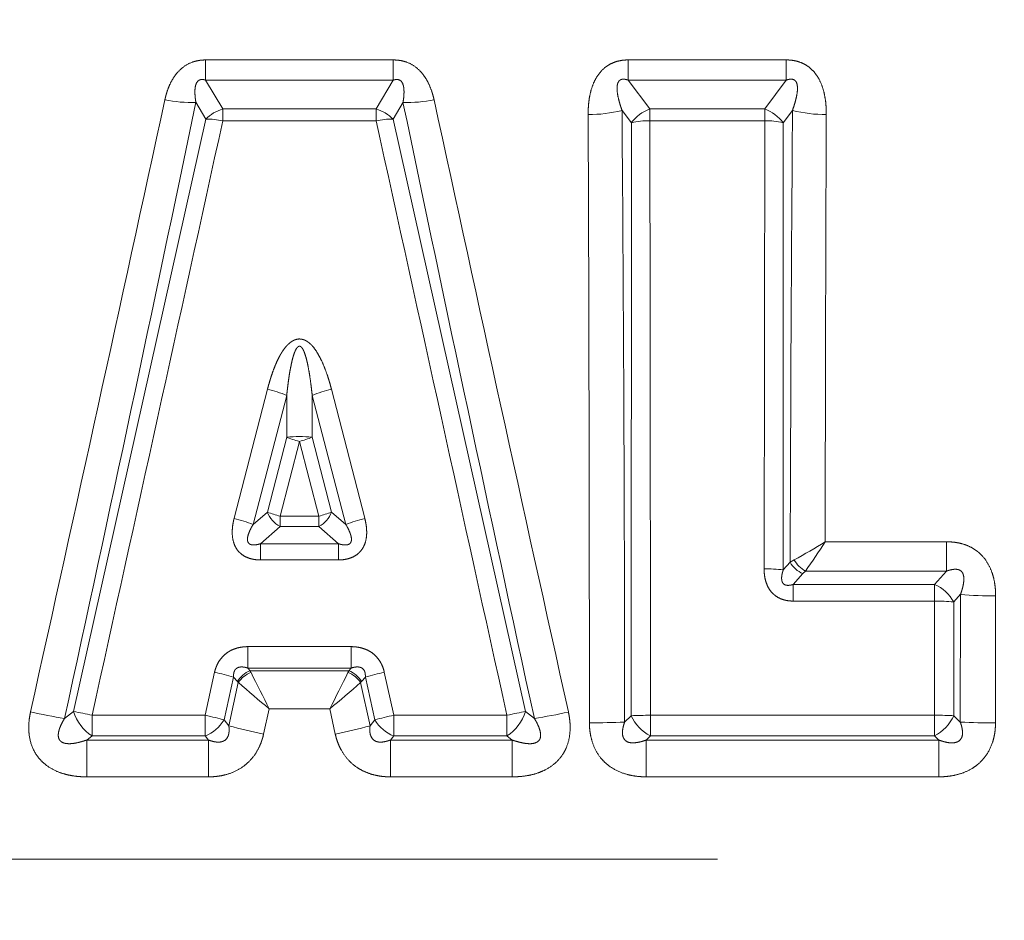
# Model space of a CAD drawing. Extents: x 0 to 210, y 0 to 297.
# Drawn here: x 74 to 80, y 197 to 202 of the extents above; entities that cross this region are included whole.
import ezdxf
from ezdxf.enums import TextEntityAlignment as Align

# ---------------------------------------------------------------- set-up
doc = ezdxf.new("R2010")
doc.units = 0
doc.linetypes.add('DASHDOT', pattern=[18.5, 12, -3, 0.5, -3])
doc.layers.get('0').update_dxf_attribs({"lineweight": 13})
doc.styles.get("Standard").update_dxf_attribs({"font": 'isocp.shx'})
doc.dimstyles.get("Standard").update_dxf_attribs({"dimtxt": 2.5, "dimasz": 2.5, "dimexe": 1.25, "dimexo": 0.625, "dimtad": 1, "dimcen": 2.5, "dimadec": 0, "dimazin": 0, "dimtfac": 1, "dimtmove": 0, "dimatfit": 0, "dimfxl": 0, "dimarcsym": 0})

# ---------------------------------------------------------------- blocks, each defined once
blk = doc.blocks.new('*D')
at = {"color": 34, "lineweight": 13}
for p, q in [((159.1151, 253.6612), (185.4805, 253.6612)), ((159.1151, 253.6612), (194.9223, 253.6612)), ((184.4805, 199.4517), (184.4805, 251.1707)), ((193.9223, 126.7017), (193.9223, 251.1707)), ((28.4946, 207.3011), (28.4946, 208.6558)), ((136.8527, 207.3011), (136.8527, 208.5677)), ((34.7859, 207.3011), (27.4946, 207.3011)), ((125.7861, 207.3011), (137.8527, 207.3011)), ((28.4946, 189.1119), (28.4946, 204.8106)), ((136.8527, 189.1119), (136.8527, 204.8106)), ((178.1921, 196.9612), (185.4805, 196.9612)), ((34.7859, 186.6214), (27.4946, 186.6214)), ((28.4946, 184.8464), (28.4946, 186.6214)), ((125.7861, 186.6214), (137.8527, 186.6214)), ((136.8527, 184.7584), (136.8527, 186.6214)), ((170.2898, 124.2112), (194.9223, 124.2112))]:
    blk.add_line(p, q, dxfattribs=at)
at = {"color": 7, "lineweight": 13}
for p, q in [((178.1921, 196.9612), (185.4805, 196.9612)), ((184.4805, 126.7017), (184.4805, 194.4707)), ((33.786, 187.6514), (33.786, 105.5633)), ((33.786, 187.6514), (33.786, 96.1557)), ((126.786, 187.6514), (126.786, 105.5633)), ((126.786, 187.6514), (126.786, 96.1557)), ((66.786, 125.0772), (66.786, 113.4696)), ((93.786, 125.0772), (93.786, 113.4696)), ((145.7898, 125.0772), (145.7898, 112.285)), ((170.7898, 125.0772), (170.7898, 112.285)), ((170.2898, 124.2112), (185.4805, 124.2112)), ((80.286, 121.4895), (80.286, 119.6437)), ((80.286, 121.4895), (80.286, 119.1815)), ((69.2765, 114.4696), (91.2955, 114.4696)), ((80.286, 113.8993), (80.286, 105.5633)), ((80.286, 113.7672), (80.286, 105.5633)), ((148.2803, 113.285), (168.2993, 113.285)), ((36.2765, 106.5633), (77.7955, 106.5633)), ((82.7765, 106.5633), (124.2955, 106.5633)), ((36.2765, 97.1557), (124.2955, 97.1557)), ((119.911, 76.8784), (138.0844, 76.8783)), ((137.0843, 45.369), (137.0844, 74.3879)), ((119.9109, 42.8785), (138.0843, 42.8785))]:
    blk.add_line(p, q, dxfattribs=at)
at = {"color": 34, "lineweight": 13}
for points in [[(184.6984, 251.1707), (184.4805, 253.6612), (184.2626, 251.1707)], [(194.1401, 251.1707), (193.9223, 253.6612), (193.7044, 251.1707)], [(28.7125, 204.8106), (28.4946, 207.3011), (28.2767, 204.8106)], [(137.0706, 204.8106), (136.8527, 207.3011), (136.6348, 204.8106)], [(184.2626, 199.4517), (184.4805, 196.9612), (184.6984, 199.4517)], [(28.2767, 189.1119), (28.4946, 186.6214), (28.7125, 189.1119)], [(136.6348, 189.1119), (136.8527, 186.6214), (137.0706, 189.1119)], [(193.7044, 126.7017), (193.9223, 124.2112), (194.1401, 126.7017)]]:
    blk.add_lwpolyline(points, close=True, dxfattribs=at)
at = {"color": 7, "lineweight": 13}
for points in [[(184.6984, 194.4707), (184.4805, 196.9612), (184.2626, 194.4707)], [(184.2626, 126.7017), (184.4805, 124.2112), (184.6984, 126.7017)], [(69.2765, 114.6875), (66.786, 114.4696), (69.2765, 114.2517)], [(91.2955, 114.2517), (93.786, 114.4696), (91.2955, 114.6875)], [(148.2803, 113.5029), (145.7898, 113.285), (148.2803, 113.0672)], [(168.2993, 113.0672), (170.7898, 113.285), (168.2993, 113.5029)], [(36.2765, 106.7812), (33.786, 106.5633), (36.2765, 106.3454)], [(77.7955, 106.3454), (80.286, 106.5633), (77.7955, 106.7812)], [(82.7765, 106.7812), (80.286, 106.5633), (82.7765, 106.3454)], [(124.2955, 106.3454), (126.786, 106.5633), (124.2955, 106.7812)], [(36.2765, 97.3736), (33.786, 97.1557), (36.2765, 96.9378)], [(124.2955, 96.9378), (126.786, 97.1557), (124.2955, 97.3736)], [(137.3022, 74.3879), (137.0844, 76.8783), (136.8665, 74.3879)], [(136.8664, 45.369), (137.0843, 42.8785), (137.3022, 45.369)]]:
    blk.add_lwpolyline(points, close=True, dxfattribs=at)
at = {"color": 34, "lineweight": 13}
for points in [[(184.6984, 251.1707), (184.4805, 253.6612), (184.6984, 251.1707), (184.2626, 251.1707)], [(194.1401, 251.1707), (193.9223, 253.6612), (194.1401, 251.1707), (193.7044, 251.1707)], [(28.7125, 204.8106), (28.4946, 207.3011), (28.7125, 204.8106), (28.2767, 204.8106)], [(137.0706, 204.8106), (136.8527, 207.3011), (137.0706, 204.8106), (136.6348, 204.8106)], [(184.2626, 199.4517), (184.4805, 196.9612), (184.2626, 199.4517), (184.6984, 199.4517)], [(28.2767, 189.1119), (28.4946, 186.6214), (28.2767, 189.1119), (28.7125, 189.1119)], [(136.6348, 189.1119), (136.8527, 186.6214), (136.6348, 189.1119), (137.0706, 189.1119)], [(193.7044, 126.7017), (193.9223, 124.2112), (193.7044, 126.7017), (194.1401, 126.7017)]]:
    blk.add_solid(points, dxfattribs=at)
at = {"color": 7, "lineweight": 13}
for points in [[(184.6984, 194.4707), (184.4805, 196.9612), (184.6984, 194.4707), (184.2626, 194.4707)], [(184.2626, 126.7017), (184.4805, 124.2112), (184.2626, 126.7017), (184.6984, 126.7017)], [(69.2765, 114.6875), (66.786, 114.4696), (69.2765, 114.6875), (69.2765, 114.2517)], [(91.2955, 114.2517), (93.786, 114.4696), (91.2955, 114.2517), (91.2955, 114.6875)], [(148.2803, 113.5029), (145.7898, 113.285), (148.2803, 113.5029), (148.2803, 113.0672)], [(168.2993, 113.0672), (170.7898, 113.285), (168.2993, 113.0672), (168.2993, 113.5029)], [(36.2765, 106.7812), (33.786, 106.5633), (36.2765, 106.7812), (36.2765, 106.3454)], [(77.7955, 106.3454), (80.286, 106.5633), (77.7955, 106.3454), (77.7955, 106.7812)], [(82.7765, 106.7812), (80.286, 106.5633), (82.7765, 106.7812), (82.7765, 106.3454)], [(124.2955, 106.3454), (126.786, 106.5633), (124.2955, 106.3454), (124.2955, 106.7812)], [(36.2765, 97.3736), (33.786, 97.1557), (36.2765, 97.3736), (36.2765, 96.9378)], [(124.2955, 96.9378), (126.786, 97.1557), (124.2955, 96.9378), (124.2955, 97.3736)], [(137.3022, 74.3879), (137.0844, 76.8783), (137.3022, 74.3879), (136.8665, 74.3879)], [(136.8664, 45.369), (137.0843, 42.8785), (136.8664, 45.369), (137.3022, 45.369)]]:
    blk.add_solid(points, dxfattribs=at)
at = {"color": 34, "lineweight": 13, "width": 0.6}
for s, p, p2 in [('113,5', (183.4805, 214.9953), (183.4805, 223.4022)), ('11/4"-11,5 NPT', (27.4946, 184.8464), (27.4946, 208.6558)), ('11/4"-11,5 NPT', (135.8527, 184.7584), (135.8527, 208.5677)), ('259', (192.9223, 186.4441), (192.9223, 191.4283))]:
    blk.add_text(s, height=3, rotation=90, dxfattribs=at).set_placement(p, p2, align=Align.FIT)
at = {"color": 7, "lineweight": 13, "width": 0.6}
for s, rotation, p, p2 in [('145,5', 90, (183.4805, 156.3828), (183.4805, 164.7897)), ('68', 89.9999, (136.0843, 58.2421), (136.0843, 61.5148))]:
    blk.add_text(s, height=3, rotation=rotation, dxfattribs=at).set_placement(p, p2, align=Align.FIT)
for s, height, p, p2 in [('%%c', 3, (77.4896, 115.4696), (78.8096, 115.4696)), ('54', 3, (79.8096, 115.4696), (83.0824, 115.4696)), ('Es. ch.', 3, (149.1405, 114.285), (160.9702, 114.285)), ('50', 3, (161.9702, 114.285), (165.243, 114.285)), ('93', 3.5, (101.6269, 107.5633), (105.4451, 107.5633)), ('93', 3, (55.3996, 107.5633), (58.6724, 107.5633)), ('186', 3, (77.7939, 98.1557), (82.7781, 98.1557))]:
    blk.add_text(s, height=height, dxfattribs=at).set_placement(p, p2, align=Align.FIT)
blk = doc.blocks.new('BLOCK430')
at = {"color": 7, "lineweight": 13}
for p, q in [((-7.505, 9.115), (-9.646, 9.115)), ((-9.646, 9.115), (-9.646, 8.885)), ((-7.505, 9.115), (-7.505, 8.885)), ((-3.023, 9.115), (-4.825, 9.115)), ((-4.825, 9.115), (-4.825, 8.885)), ((-3.023, 9.115), (-3.023, 8.885)), ((-7.505, 8.885), (-9.646, 8.885)), ((-9.45, 8.556), (-9.646, 8.885)), ((-7.701, 8.556), (-7.505, 8.885)), ((-3.023, 8.885), (-4.825, 8.885)), ((-4.825, 8.885), (-4.578, 8.556)), ((-3.023, 8.885), (-3.269, 8.556)), ((-9.643, 8.44), (-9.757, 8.632)), ((-9.45, 8.556), (-7.701, 8.556)), ((-9.45, 8.422), (-9.45, 8.556)), ((-7.701, 8.422), (-7.701, 8.556)), ((-7.508, 8.44), (-7.394, 8.632)), ((-4.896, 8.539), (-4.789, 8.396)), ((-4.578, 8.556), (-3.269, 8.556)), ((-4.578, 8.422), (-4.578, 8.556)), ((-3.269, 8.422), (-3.269, 8.556)), ((-2.952, 8.539), (-3.058, 8.396)), ((-9.643, 8.44), (-11.152, 1.682)), ((-7.508, 8.44), (-5.999, 1.682)), ((-9.45, 8.422), (-7.701, 8.422)), ((-4.791, 1.635), (-4.789, 8.396)), ((-4.578, 8.422), (-3.269, 8.422)), ((-3.276, 3.31), (-3.269, 8.422)), ((-3.057, 3.299), (-3.058, 8.396)), ((-8.94, 5.361), (-9.321, 3.887)), ((-8.721, 5.287), (-9.103, 3.818)), ((-8.721, 5.287), (-8.721, 4.812)), ((-8.43, 5.287), (-8.048, 3.818)), ((-8.43, 5.287), (-8.43, 4.812)), ((-8.211, 5.361), (-7.831, 3.887)), ((-8.942, 3.958), (-8.721, 4.812)), ((-8.797, 3.912), (-8.576, 4.764)), ((-8.354, 3.912), (-8.576, 4.764)), ((-8.209, 3.958), (-8.43, 4.812)), ((-8.942, 3.958), (-9.103, 3.818)), ((-8.048, 3.818), (-8.209, 3.958)), ((-8.797, 3.912), (-8.797, 3.793)), ((-8.354, 3.912), (-8.797, 3.912)), ((-8.354, 3.912), (-8.354, 3.793)), ((-8.797, 3.793), (-9.021, 3.597)), ((-8.354, 3.793), (-8.797, 3.793)), ((-8.131, 3.597), (-8.354, 3.793)), ((-9.021, 3.597), (-8.131, 3.597)), ((-9.021, 3.412), (-9.021, 3.597)), ((-8.131, 3.412), (-8.131, 3.597)), ((-1.193, 3.619), (-2.578, 3.619)), ((-1.193, 3.619), (-1.193, 3.285)), ((-9.021, 3.412), (-8.131, 3.412)), ((-2.979, 3.387), (-3.057, 3.299)), ((-2.979, 3.387), (-2.933, 3.414)), ((-2.833, 3.256), (-2.804, 3.285)), ((-1.193, 3.285), (-2.804, 3.285)), ((-1.193, 3.285), (-1.331, 3.132)), ((-2.833, 3.256), (-2.944, 3.132)), ((-2.944, 3.132), (-1.331, 3.132)), ((-2.944, 2.943), (-2.944, 3.132)), ((-1.331, 2.943), (-1.331, 3.132)), ((-2.944, 2.943), (-1.331, 2.943)), ((-1.331, 2.943), (-1.332, 1.641)), ((-1.035, 3.02), (-1.113, 2.933)), ((-1.113, 2.933), (-1.113, 1.635)), ((-1.038, 1.563), (-1.035, 3.02)), ((-0.636, 1.554), (-0.635, 3.001)), ((-9.165, 2.423), (-9.165, 2.179)), ((-9.165, 2.423), (-7.987, 2.423)), ((-7.987, 2.423), (-7.987, 2.179)), ((-9.139, 2.149), (-9.165, 2.179)), ((-9.165, 2.179), (-7.987, 2.179)), ((-9.139, 2.149), (-9.129, 2.129)), ((-8.013, 2.149), (-9.139, 2.149)), ((-8.023, 2.129), (-8.013, 2.149)), ((-7.987, 2.179), (-8.013, 2.149)), ((-9.544, 2.131), (-9.652, 1.641)), ((-9.327, 2.076), (-9.436, 1.587)), ((-9.283, 2.025), (-9.327, 2.076)), ((-9.283, 2.025), (-9.273, 2.013)), ((-7.878, 2.013), (-7.868, 2.025)), ((-7.824, 2.076), (-7.868, 2.025)), ((-7.824, 2.076), (-7.715, 1.587)), ((-7.608, 2.131), (-7.499, 1.641)), ((-9.381, 1.521), (-9.273, 2.013)), ((-7.77, 1.521), (-7.878, 2.013)), ((-8.985, 1.426), (-8.92, 1.714)), ((-8.231, 1.714), (-8.92, 1.714)), ((-8.167, 1.426), (-8.231, 1.714)), ((-11.152, 1.682), (-11.255, 1.604)), ((-10.941, 1.641), (-10.941, 1.405)), ((-9.652, 1.641), (-10.941, 1.641)), ((-9.652, 1.641), (-9.652, 1.405)), ((-9.381, 1.521), (-9.436, 1.587)), ((-7.715, 1.587), (-7.77, 1.521)), ((-7.499, 1.641), (-7.499, 1.405)), ((-6.21, 1.641), (-7.499, 1.641)), ((-6.21, 1.641), (-6.21, 1.405)), ((-5.896, 1.604), (-5.999, 1.682)), ((-4.866, 1.563), (-4.791, 1.635)), ((-4.572, 1.641), (-4.572, 1.405)), ((-1.332, 1.641), (-4.572, 1.641)), ((-1.332, 1.641), (-1.332, 1.405)), ((-1.038, 1.563), (-1.113, 1.635)), ((-10.941, 1.405), (-11.002, 1.358)), ((-11.002, 0.938), (-11.002, 1.358)), ((-11.002, 1.358), (-9.613, 1.358)), ((-9.652, 1.405), (-10.941, 1.405)), ((-9.613, 1.358), (-9.652, 1.405)), ((-9.613, 0.938), (-9.613, 1.358)), ((-7.499, 1.405), (-7.538, 1.358)), ((-7.538, 0.938), (-7.538, 1.358)), ((-7.538, 1.358), (-6.149, 1.358)), ((-6.21, 1.405), (-7.499, 1.405)), ((-6.149, 1.358), (-6.21, 1.405)), ((-6.149, 0.938), (-6.149, 1.358)), ((-4.621, 1.358), (-4.572, 1.405)), ((-4.621, 0.938), (-4.621, 1.358)), ((-4.621, 1.358), (-1.283, 1.358)), ((-1.332, 1.405), (-4.572, 1.405)), ((-1.283, 1.358), (-1.332, 1.405)), ((-1.283, 0.938), (-1.283, 1.358)), ((-11.002, 0.938), (-9.613, 0.938)), ((-7.538, 0.938), (-6.149, 0.938)), ((-4.621, 0.938), (-1.283, 0.938))]:
    blk.add_line(p, q, dxfattribs=at)
for centre, radius, start, end in [((-1349.068, 298.947), 1370.063, 347.468606, 347.767539), ((-9.816, 10.066), 1.436, 258.1469, 272.3443), ((-7.335, 10.066), 1.436, 267.6562, 281.8536), ((1331.913, 298.946), 1370.059, 192.232475, 192.531406), ((-845.27, 183.134), 853.542, 347.720644, 348.203006), ((-9.331, 8.137), 0.435, 105.893, 135.9483), ((-7.82, 8.137), 0.435, 44.0517, 74.107), ((826.889, 182.859), 852.282, 191.795828, 192.278904), ((-5.264, 9.976), 1.483, 269.2833, 284.3592), ((-1009.708, 0.77), 1004.842, 0.045207, 0.442999), ((-4.426, 8.134), 0.449, 109.888, 144.1525), ((-3.422, 8.134), 0.449, 35.8475, 70.112), ((914.064, 1.249), 917.044, 179.544486, 179.866427), ((-2.584, 9.976), 1.483, 255.6408, 270.7167), ((-9.624, 7.627), 0.813, 77.6142, 91.3436), ((-7.527, 7.627), 0.813, 88.6569, 102.3862), ((-1972.793, 0.939), 1967.525, 0.0179, 0.21995), ((1734.179, 1.565), 1736.759, 179.771482, 179.932238), ((-4989.999, 1100.076), 5098.782, 347.559188, 347.637208), ((4967.663, 1098.938), 5093.473, 192.36277, 192.440871), ((-4.59, 7.598), 0.824, 89.1718, 103.9919), ((-4495.227, 0.465), 4490.655, 0.014995, 0.101513), ((-3.257, 7.598), 0.824, 76.0081, 90.8282), ((-9.248, 4.076), 1.321, 66.495, 76.5116), ((-7.903, 4.076), 1.321, 103.4884, 113.505), ((-8.576, 3.256), 1.563, 84.6592, 95.3408), ((-8.803, 5.712), 0.974, 283.4843, 292.4962), ((-8.637, 4.08), 0.329, 201.7068, 240.8251), ((-8.519, 5.055), 1.176, 248.9059, 256.3197), ((-8.514, 4.08), 0.329, 299.1749, 338.2932), ((-8.633, 5.055), 1.176, 283.6803, 291.0941), ((-9.75, 2.144), 1.794, 68.8602, 76.1479), ((-7.401, 2.144), 1.794, 103.8521, 111.1398), ((-5.723, 8.627), 5.913, 298.153, 302.1255), ((-9.916, 8.327), 8.718, 324.6664, 327.3172), ((-2.71, 3.539), 0.309, 209.619, 246.513), ((-2.644, 3.573), 0.33, 208.9173, 240.9948), ((-3.261, 1.31), 2, 84.1644, 90.4268), ((-1.519, 2.707), 0.465, 29.118, 66.1955), ((-1.316, 0.697), 2.245, 84.8008, 90.3831), ((-0.66, 6.992), 3.99, 264.6086, 270.3666), ((-9.022, 1.866), 0.306, 112.4304, 148.6594), ((-8.129, 1.866), 0.306, 31.3406, 67.5696), ((-10.22, -0.989), 3.192, 73.7442, 77.7606), ((-9.012, 1.836), 0.315, 111.7305, 145.9742), ((7.597, 10.27), 18.601, 205.9556, 207.3856), ((-24.747, 10.27), 18.601, 332.6143, 334.0444), ((-8.139, 1.836), 0.315, 34.0257, 68.2695), ((-6.931, -0.989), 3.192, 102.2391, 106.2556), ((-2.34, 9.859), 10.47, 228.5383, 231.067), ((-14.81, 9.859), 10.47, 308.9329, 311.4618), ((-10.084, 8.724), 7.216, 257.5213, 260.659), ((-10.66, 1.838), 0.517, 197.5195, 237.0225), ((-11.842, -2.337), 4.078, 77.2442, 80.2731), ((-9.825, 1.828), 0.458, 292.1358, 328.1638), ((-6.617, -2.398), 4.134, 102.327, 105.4157), ((-7.327, 1.828), 0.458, 211.8362, 247.8642), ((-6.491, 1.838), 0.517, 302.9775, 342.4805), ((-7.067, 8.723), 7.216, 279.3409, 282.4787), ((-4.587, -2.368), 4.008, 89.781, 92.9144), ((-4.352, 1.833), 0.482, 204.2338, 242.8171), ((-1.552, 1.833), 0.482, 297.1829, 335.7662), ((-7.181, 9.83), 8.596, 255.1707, 257.8883), ((-9.97, 9.83), 8.596, 282.1116, 284.8293), ((-5.241, 9.22), 7.666, 269.8038, 272.8075), ((-0.662, 9.22), 7.667, 267.1924, 270.1962)]:
    blk.add_arc(centre, radius, start, end, dxfattribs=at)
for centre, major_axis, ratio, start_param, end_param in [((-8.576, 4.797), (0.194, -0.05), 0.157575, 3.903947, 4.753054), ((-9.652, 1.624), (-0.293, 0.065), 0.054094, 3.893452, 4.724476), ((-6.21, 1.624), (-0.293, -0.065), 0.054101, 3.893453, 4.700334), ((-1.332, 1.624), (-0.3, 0), 0.055424, 3.893521, 4.712406)]:
    blk.add_ellipse(centre, major_axis=major_axis, ratio=ratio, start_param=start_param, end_param=end_param, dxfattribs=at)
for points, knots in [([(-9.646, 9.115), (-9.693, 9.115), (-9.74, 9.11), (-9.788, 9.098), (-9.891, 9.053), (-9.97, 8.977), (-10.006, 8.929), (-10.052, 8.848), (-10.084, 8.764), (-10.094, 8.729), (-10.103, 8.695), (-10.111, 8.66)], [0, 0, 0, 0, 0, 0, 0.363526, 0.363526, 0.363526, 0.829847, 0.829847, 0.829847, 1.151987, 1.151987, 1.151987, 1.151987, 1.151987, 1.151987]), ([(-7.505, 9.115), (-7.459, 9.115), (-7.411, 9.11), (-7.363, 9.098), (-7.26, 9.053), (-7.181, 8.977), (-7.146, 8.929), (-7.099, 8.848), (-7.068, 8.764), (-7.057, 8.729), (-7.048, 8.695), (-7.04, 8.66)], [0, 0, 0, 0, 0, 0, 0.363787, 0.363787, 0.363787, 0.830211, 0.830211, 0.830211, 1.152461, 1.152461, 1.152461, 1.152461, 1.152461, 1.152461]), ([(-5.282, 8.492), (-5.283, 8.552), (-5.28, 8.612), (-5.273, 8.672), (-5.252, 8.78), (-5.207, 8.888), (-5.18, 8.936), (-5.122, 9.011), (-5.039, 9.067), (-5.002, 9.085), (-4.943, 9.104), (-4.883, 9.113), (-4.864, 9.115), (-4.844, 9.115), (-4.825, 9.115)], [0, 0, 0, 0, 0, 0, 0.543491, 0.543491, 0.543491, 0.966998, 0.966998, 0.966998, 1.273675, 1.273675, 1.273675, 1.423567, 1.423567, 1.423567, 1.423567, 1.423567, 1.423567]), ([(-2.566, 8.492), (-2.565, 8.567), (-2.57, 8.642), (-2.581, 8.719), (-2.61, 8.829), (-2.669, 8.933), (-2.69, 8.963), (-2.741, 9.021), (-2.808, 9.067), (-2.846, 9.085), (-2.905, 9.104), (-2.965, 9.113), (-2.984, 9.115), (-3.003, 9.115), (-3.023, 9.115)], [0, 0, 0, 0, 0, 0, 0.680405, 0.680405, 0.680405, 0.967846, 0.967846, 0.967846, 1.27488, 1.27488, 1.27488, 1.42511, 1.42511, 1.42511, 1.42511, 1.42511, 1.42511]), ([(-9.646, 8.885), (-9.666, 8.891), (-9.686, 8.895), (-9.705, 8.894), (-9.748, 8.874), (-9.766, 8.821), (-9.77, 8.783), (-9.769, 8.731), (-9.764, 8.678), (-9.762, 8.663), (-9.76, 8.647), (-9.757, 8.632)], [0, 0, 0, 0, 0, 0, 0.2904385, 0.2904385, 0.2904385, 0.7654385, 0.7654385, 0.7654385, 0.962045, 0.962045, 0.962045, 0.962045, 0.962045, 0.962045]), ([(-7.505, 8.885), (-7.485, 8.891), (-7.465, 8.895), (-7.446, 8.894), (-7.403, 8.874), (-7.385, 8.821), (-7.382, 8.782), (-7.382, 8.731), (-7.387, 8.678), (-7.389, 8.663), (-7.392, 8.647), (-7.394, 8.632)], [0, 0, 0, 0, 0, 0, 0.2907385, 0.2907385, 0.2907385, 0.7653344, 0.7653344, 0.7653344, 0.9620131, 0.9620131, 0.9620131, 0.9620131, 0.9620131, 0.9620131]), ([(-4.896, 8.539), (-4.91, 8.579), (-4.923, 8.619), (-4.934, 8.66), (-4.951, 8.731), (-4.955, 8.801), (-4.954, 8.833), (-4.939, 8.877), (-4.903, 8.896), (-4.885, 8.898), (-4.862, 8.896), (-4.839, 8.889), (-4.835, 8.888), (-4.83, 8.886), (-4.825, 8.885)], [0, 0, 0, 0, 0, 0, 0.494428, 0.494428, 0.494428, 0.891643, 0.891643, 0.891643, 1.141587, 1.141587, 1.141587, 1.205512, 1.205512, 1.205512, 1.205512, 1.205512, 1.205512]), ([(-2.952, 8.539), (-2.934, 8.59), (-2.918, 8.641), (-2.906, 8.688), (-2.89, 8.766), (-2.897, 8.836), (-2.902, 8.86), (-2.925, 8.892), (-2.964, 8.899), (-2.984, 8.897), (-3.003, 8.892), (-3.023, 8.885)], [0, 0, 0, 0, 0, 0, 0.624805, 0.624805, 0.624805, 0.954511, 0.954511, 0.954511, 1.216421, 1.216421, 1.216421, 1.216421, 1.216421, 1.216421]), ([(-8.94, 5.361), (-8.927, 5.41), (-8.913, 5.459), (-8.898, 5.508), (-8.873, 5.58), (-8.843, 5.652), (-8.833, 5.676), (-8.81, 5.723), (-8.783, 5.771), (-8.769, 5.793), (-8.742, 5.832), (-8.708, 5.869), (-8.692, 5.884), (-8.667, 5.904), (-8.634, 5.921), (-8.622, 5.925), (-8.601, 5.931), (-8.578, 5.933), (-8.569, 5.932), (-8.549, 5.931), (-8.53, 5.925), (-8.52, 5.922), (-8.489, 5.907), (-8.465, 5.889), (-8.449, 5.875), (-8.392, 5.815), (-8.355, 5.75), (-8.332, 5.706), (-8.288, 5.608), (-8.253, 5.509), (-8.238, 5.46), (-8.224, 5.41), (-8.211, 5.361)], [0, 0, 0, 0, 0, 0, 0.618483, 0.618483, 0.618483, 0.928689, 0.928689, 0.928689, 1.243787, 1.243787, 1.243787, 1.457068, 1.457068, 1.457068, 1.559381, 1.559381, 1.559381, 1.620446, 1.620446, 1.620446, 1.704704, 1.704704, 1.704704, 1.910534, 1.910534, 1.910534, 2.563071, 2.563071, 2.563071, 3.185984, 3.185984, 3.185984, 3.185984, 3.185984, 3.185984]), ([(-8.721, 5.287), (-8.716, 5.335), (-8.711, 5.383), (-8.705, 5.431), (-8.695, 5.503), (-8.683, 5.573), (-8.678, 5.597), (-8.669, 5.644), (-8.659, 5.69), (-8.653, 5.713), (-8.642, 5.752), (-8.628, 5.789), (-8.622, 5.802), (-8.612, 5.823), (-8.597, 5.84), (-8.592, 5.845), (-8.579, 5.851), (-8.566, 5.849), (-8.56, 5.845), (-8.548, 5.834), (-8.538, 5.819), (-8.533, 5.81), (-8.524, 5.791), (-8.517, 5.772), (-8.514, 5.762), (-8.495, 5.706), (-8.482, 5.648), (-8.474, 5.604), (-8.458, 5.512), (-8.445, 5.42), (-8.44, 5.376), (-8.435, 5.332), (-8.43, 5.287)], [0, 0, 0, 0, 0, 0, 0.613345, 0.613345, 0.613345, 0.919649, 0.919649, 0.919649, 1.225937, 1.225937, 1.225937, 1.435032, 1.435032, 1.435032, 1.525991, 1.525991, 1.525991, 1.614277, 1.614277, 1.614277, 1.749669, 1.749669, 1.749669, 1.885061, 1.885061, 1.885061, 2.509865, 2.509865, 2.509865, 3.074929, 3.074929, 3.074929, 3.074929, 3.074929, 3.074929]), ([(-9.321, 3.887), (-9.332, 3.843), (-9.341, 3.797), (-9.345, 3.75), (-9.345, 3.674), (-9.323, 3.596), (-9.312, 3.568), (-9.289, 3.528), (-9.257, 3.494), (-9.244, 3.483), (-9.196, 3.446), (-9.14, 3.424), (-9.099, 3.416), (-9.059, 3.412), (-9.021, 3.412)], [0, 0, 0, 0, 0, 0, 0.413794, 0.413794, 0.413794, 0.635352, 0.635352, 0.635352, 0.753812, 0.753812, 0.753812, 1.08256, 1.08256, 1.08256, 1.08256, 1.08256, 1.08256]), ([(-7.831, 3.887), (-7.819, 3.843), (-7.811, 3.797), (-7.806, 3.75), (-7.806, 3.674), (-7.828, 3.596), (-7.839, 3.568), (-7.863, 3.528), (-7.895, 3.494), (-7.907, 3.483), (-7.956, 3.446), (-8.011, 3.424), (-8.053, 3.416), (-8.092, 3.412), (-8.131, 3.412)], [0, 0, 0, 0, 0, 0, 0.413356, 0.413356, 0.413356, 0.634927, 0.634927, 0.634927, 0.75332, 0.75332, 0.75332, 1.082056, 1.082056, 1.082056, 1.082056, 1.082056, 1.082056]), ([(-9.103, 3.818), (-9.12, 3.79), (-9.136, 3.761), (-9.149, 3.733), (-9.167, 3.688), (-9.17, 3.643), (-9.169, 3.628), (-9.159, 3.601), (-9.134, 3.586), (-9.119, 3.583), (-9.091, 3.582), (-9.061, 3.586), (-9.048, 3.589), (-9.034, 3.593), (-9.021, 3.597)], [0, 0, 0, 0, 0, 0, 0.3792899, 0.3792899, 0.3792899, 0.5736409, 0.5736409, 0.5736409, 0.766868, 0.766868, 0.766868, 0.931127, 0.931127, 0.931127, 0.931127, 0.931127, 0.931127]), ([(-8.048, 3.818), (-8.031, 3.79), (-8.016, 3.761), (-8.002, 3.733), (-7.985, 3.688), (-7.981, 3.643), (-7.982, 3.628), (-7.992, 3.601), (-8.017, 3.586), (-8.032, 3.583), (-8.061, 3.582), (-8.09, 3.586), (-8.104, 3.589), (-8.117, 3.593), (-8.131, 3.597)], [0, 0, 0, 0, 0, 0, 0.3785511, 0.3785511, 0.3785511, 0.5728597, 0.5728597, 0.5728597, 0.7660377, 0.7660377, 0.7660377, 0.9302783, 0.9302783, 0.9302783, 0.9302783, 0.9302783, 0.9302783]), ([(-1.193, 3.619), (-1.139, 3.619), (-1.083, 3.614), (-1.027, 3.604), (-0.931, 3.572), (-0.845, 3.515), (-0.812, 3.488), (-0.729, 3.399), (-0.677, 3.292), (-0.655, 3.219), (-0.64, 3.133), (-0.635, 3.048), (-0.635, 3.032), (-0.635, 3.017), (-0.635, 3.001)], [0, 0, 0, 0, 0, 0, 0.436529, 0.436529, 0.436529, 0.745087, 0.745087, 0.745087, 1.327654, 1.327654, 1.327654, 1.458406, 1.458406, 1.458406, 1.458406, 1.458406, 1.458406]), ([(-2.944, 2.943), (-2.976, 2.943), (-3.009, 2.946), (-3.043, 2.952), (-3.099, 2.971), (-3.149, 3.004), (-3.169, 3.02), (-3.219, 3.073), (-3.25, 3.136), (-3.263, 3.18), (-3.272, 3.232), (-3.275, 3.282), (-3.275, 3.292), (-3.276, 3.301), (-3.276, 3.31)], [0, 0, 0, 0, 0, 0, 0.2589643, 0.2589643, 0.2589643, 0.441022, 0.441022, 0.441022, 0.7889541, 0.7889541, 0.7889541, 0.8672473, 0.8672473, 0.8672473, 0.8672473, 0.8672473, 0.8672473]), ([(-2.944, 3.132), (-2.965, 3.126), (-2.987, 3.121), (-3.01, 3.119), (-3.044, 3.126), (-3.065, 3.15), (-3.071, 3.163), (-3.078, 3.197), (-3.075, 3.234), (-3.07, 3.256), (-3.064, 3.278), (-3.057, 3.299)], [0, 0, 0, 0, 0, 0, 0.2636998, 0.2636998, 0.2636998, 0.4539362, 0.4539362, 0.4539362, 0.7198011, 0.7198011, 0.7198011, 0.7198011, 0.7198011, 0.7198011]), ([(-1.193, 3.285), (-1.165, 3.295), (-1.137, 3.303), (-1.109, 3.308), (-1.055, 3.308), (-1.017, 3.281), (-1.005, 3.26), (-0.991, 3.203), (-1, 3.135), (-1.009, 3.097), (-1.021, 3.058), (-1.035, 3.02)], [0, 0, 0, 0, 0, 0, 0.361932, 0.361932, 0.361932, 0.71966, 0.71966, 0.71966, 1.204304, 1.204304, 1.204304, 1.204304, 1.204304, 1.204304]), ([(-9.544, 2.131), (-9.535, 2.17), (-9.522, 2.209), (-9.503, 2.248), (-9.458, 2.311), (-9.397, 2.359), (-9.368, 2.377), (-9.31, 2.403), (-9.25, 2.417), (-9.221, 2.421), (-9.193, 2.423), (-9.165, 2.423)], [0, 0, 0, 0, 0, 0, 0.3196444, 0.3196444, 0.3196444, 0.5653944, 0.5653944, 0.5653944, 0.7971033, 0.7971033, 0.7971033, 0.7971033, 0.7971033, 0.7971033]), ([(-7.608, 2.131), (-7.616, 2.17), (-7.63, 2.21), (-7.648, 2.248), (-7.693, 2.311), (-7.754, 2.36), (-7.784, 2.377), (-7.841, 2.403), (-7.901, 2.417), (-7.93, 2.421), (-7.959, 2.423), (-7.987, 2.423)], [0, 0, 0, 0, 0, 0, 0.3199126, 0.3199126, 0.3199126, 0.5656614, 0.5656614, 0.5656614, 0.7972828, 0.7972828, 0.7972828, 0.7972828, 0.7972828, 0.7972828]), ([(-9.327, 2.076), (-9.328, 2.097), (-9.328, 2.117), (-9.324, 2.137), (-9.307, 2.171), (-9.274, 2.189), (-9.254, 2.192), (-9.225, 2.193), (-9.195, 2.187), (-9.185, 2.185), (-9.175, 2.182), (-9.165, 2.179)], [0, 0, 0, 0, 0, 0, 0.2606116, 0.2606116, 0.2606116, 0.5194055, 0.5194055, 0.5194055, 0.649555, 0.649555, 0.649555, 0.649555, 0.649555, 0.649555]), ([(-7.824, 2.076), (-7.823, 2.097), (-7.824, 2.117), (-7.828, 2.137), (-7.845, 2.171), (-7.877, 2.189), (-7.897, 2.192), (-7.926, 2.193), (-7.957, 2.187), (-7.967, 2.185), (-7.977, 2.182), (-7.987, 2.179)], [0, 0, 0, 0, 0, 0, 0.2603399, 0.2603399, 0.2603399, 0.5191439, 0.5191439, 0.5191439, 0.6492657, 0.6492657, 0.6492657, 0.6492657, 0.6492657, 0.6492657]), ([(-11.643, 1.678), (-11.661, 1.597), (-11.671, 1.512), (-11.671, 1.417), (-11.635, 1.267), (-11.544, 1.138), (-11.504, 1.099), (-11.402, 1.02), (-11.288, 0.975), (-11.222, 0.958), (-11.139, 0.944), (-11.057, 0.939), (-11.039, 0.938), (-11.02, 0.938), (-11.002, 0.938)], [0, 0, 0, 0, 0, 0, 0.719349, 0.719349, 0.719349, 1.120496, 1.120496, 1.120496, 1.672449, 1.672449, 1.672449, 1.834782, 1.834782, 1.834782, 1.834782, 1.834782, 1.834782]), ([(-11.255, 1.604), (-11.28, 1.563), (-11.302, 1.522), (-11.321, 1.478), (-11.334, 1.42), (-11.321, 1.372), (-11.316, 1.362), (-11.293, 1.332), (-11.255, 1.317), (-11.222, 1.314), (-11.16, 1.316), (-11.096, 1.329), (-11.065, 1.338), (-11.034, 1.347), (-11.002, 1.358)], [0, 0, 0, 0, 0, 0, 0.566041, 0.566041, 0.566041, 0.73526, 0.73526, 0.73526, 1.139518, 1.139518, 1.139518, 1.536036, 1.536036, 1.536036, 1.536036, 1.536036, 1.536036]), ([(-5.508, 1.678), (-5.495, 1.618), (-5.486, 1.555), (-5.483, 1.489), (-5.492, 1.371), (-5.535, 1.253), (-5.56, 1.205), (-5.64, 1.096), (-5.749, 1.021), (-5.82, 0.99), (-5.927, 0.957), (-6.033, 0.943), (-6.072, 0.94), (-6.111, 0.938), (-6.149, 0.938)], [0, 0, 0, 0, 0, 0, 0.536311, 0.536311, 0.536311, 0.927607, 0.927607, 0.927607, 1.498457, 1.498457, 1.498457, 1.838942, 1.838942, 1.838942, 1.838942, 1.838942, 1.838942]), ([(-5.896, 1.604), (-5.871, 1.564), (-5.85, 1.522), (-5.83, 1.478), (-5.817, 1.42), (-5.831, 1.372), (-5.836, 1.362), (-5.864, 1.325), (-5.917, 1.31), (-5.967, 1.313), (-6.029, 1.323), (-6.092, 1.34), (-6.111, 1.345), (-6.13, 1.351), (-6.149, 1.358)], [0, 0, 0, 0, 0, 0, 0.564985, 0.564985, 0.564985, 0.733965, 0.733965, 0.733965, 1.28306, 1.28306, 1.28306, 1.523292, 1.523292, 1.523292, 1.523292, 1.523292, 1.523292]), ([(-9.381, 1.521), (-9.377, 1.489), (-9.376, 1.456), (-9.379, 1.424), (-9.399, 1.369), (-9.446, 1.338), (-9.475, 1.332), (-9.52, 1.332), (-9.566, 1.343), (-9.582, 1.347), (-9.597, 1.352), (-9.613, 1.358)], [0, 0, 0, 0, 0, 0, 0.42525, 0.42525, 0.42525, 0.848516, 0.848516, 0.848516, 1.060707, 1.060707, 1.060707, 1.060707, 1.060707, 1.060707]), ([(-7.77, 1.521), (-7.775, 1.489), (-7.776, 1.456), (-7.772, 1.424), (-7.752, 1.369), (-7.706, 1.338), (-7.677, 1.332), (-7.632, 1.332), (-7.585, 1.343), (-7.569, 1.347), (-7.554, 1.352), (-7.538, 1.358)], [0, 0, 0, 0, 0, 0, 0.425682, 0.425682, 0.425682, 0.849135, 0.849135, 0.849135, 1.061345, 1.061345, 1.061345, 1.061345, 1.061345, 1.061345]), ([(-4.621, 0.938), (-4.693, 0.938), (-4.766, 0.945), (-4.843, 0.96), (-4.979, 1.008), (-5.099, 1.101), (-5.145, 1.151), (-5.216, 1.261), (-5.252, 1.381), (-5.263, 1.44), (-5.268, 1.497), (-5.268, 1.554)], [0, 0, 0, 0, 0, 0, 0.599466, 0.599466, 0.599466, 1.08664, 1.08664, 1.08664, 1.545931, 1.545931, 1.545931, 1.545931, 1.545931, 1.545931]), ([(-4.621, 1.358), (-4.66, 1.343), (-4.7, 1.332), (-4.741, 1.324), (-4.803, 1.321), (-4.852, 1.344), (-4.866, 1.357), (-4.893, 1.398), (-4.895, 1.455), (-4.889, 1.492), (-4.879, 1.528), (-4.866, 1.563)], [0, 0, 0, 0, 0, 0, 0.508812, 0.508812, 0.508812, 0.801237, 0.801237, 0.801237, 1.258391, 1.258391, 1.258391, 1.258391, 1.258391, 1.258391]), ([(-1.038, 1.563), (-1.023, 1.524), (-1.013, 1.485), (-1.006, 1.443), (-1.014, 1.375), (-1.061, 1.335), (-1.09, 1.326), (-1.145, 1.322), (-1.203, 1.333), (-1.23, 1.34), (-1.256, 1.348), (-1.283, 1.358)], [0, 0, 0, 0, 0, 0, 0.504437, 0.504437, 0.504437, 0.920735, 0.920735, 0.920735, 1.257911, 1.257911, 1.257911, 1.257911, 1.257911, 1.257911]), ([(-0.636, 1.554), (-0.636, 1.479), (-0.644, 1.402), (-0.664, 1.321), (-0.727, 1.183), (-0.835, 1.074), (-0.89, 1.035), (-1.002, 0.978), (-1.119, 0.95), (-1.175, 0.942), (-1.229, 0.938), (-1.283, 0.938)], [0, 0, 0, 0, 0, 0, 0.61116, 0.61116, 0.61116, 1.097702, 1.097702, 1.097702, 1.544887, 1.544887, 1.544887, 1.544887, 1.544887, 1.544887]), ([(-8.985, 1.426), (-8.995, 1.379), (-9.01, 1.331), (-9.029, 1.284), (-9.079, 1.19), (-9.151, 1.107), (-9.193, 1.069), (-9.299, 0.997), (-9.417, 0.957), (-9.484, 0.944), (-9.549, 0.938), (-9.613, 0.938)], [0, 0, 0, 0, 0, 0, 0.388629, 0.388629, 0.388629, 0.798278, 0.798278, 0.798278, 1.31852, 1.31852, 1.31852, 1.31852, 1.31852, 1.31852]), ([(-8.167, 1.426), (-8.153, 1.362), (-8.131, 1.298), (-8.101, 1.235), (-8.029, 1.13), (-7.929, 1.047), (-7.881, 1.018), (-7.783, 0.972), (-7.682, 0.948), (-7.633, 0.941), (-7.586, 0.938), (-7.538, 0.938)], [0, 0, 0, 0, 0, 0, 0.524391, 0.524391, 0.524391, 0.934606, 0.934606, 0.934606, 1.320021, 1.320021, 1.320021, 1.320021, 1.320021, 1.320021])]:
    blk.add_open_spline(points, degree=5, knots=knots, dxfattribs=at)

msp = doc.modelspace()

# ---------------------------------------------------------------- linework, layer by layer
at = {"color": 7, "linetype": 'DASHDOT', "lineweight": 13}
msp.add_line((47.8829, 196.9612), (116.1891, 196.9612), dxfattribs=at)

# ---------------------------------------------------------------- block references
at = {"lineweight": 0, "xscale": 0.5, "yscale": 0.5, "zscale": 0.5}
msp.add_blockref('BLOCK430', (80.286, 196.9612), dxfattribs=at)

# ---------------------------------------------------------------- dimensions: what is measured, and where the dimension line sits
at = {"color": 0, "lineweight": 0}
for base, p1, p2, angle, text, middle, dimtype in [((93.786, 114.4696), (66.786, 125.0772), (93.786, 125.0772), 359.9981, '%%c<>', (80.286, 114.4696), 160), ((136.8527, 207.3011), (125.7861, 186.6214), (125.7861, 207.3011), 90, '11/4"-11,5 NPT', (136.8527, 196.663), 161), ((28.4946, 186.6214), (34.7859, 207.3011), (34.7859, 186.6214), 270, '11/4"-11,5 NPT', (28.4946, 196.7511), 161), ((184.4805, 196.9612), (159.1151, 253.6612), (178.1921, 196.9612), 269.9986, '113,5', (184.4805, 219.1987), 160), ((193.9223, 253.6612), (170.2898, 124.2112), (159.1151, 253.6612), 89.9995, '259', (193.9223, 188.9362), 160), ((145.7898, 113.285), (170.7898, 125.0772), (145.7898, 125.0772), 180, 'Es. ch.<>', (157.1917, 113.285), 161)]:
    dim = msp.add_linear_dim(base=base, p1=p1, p2=p2, angle=angle, text=text, dimstyle='Standard', override={"dimlfac": 2}, dxfattribs=at)
    dim.commit()
    dim.dimension.update_dxf_attribs({"geometry": '*D', "text_midpoint": middle, "dimtype": dimtype})
for base, p1, p2, angle, middle, dimtype in [((33.786, 106.5633), (80.286, 121.4895), (33.786, 187.6514), 179.999, (57.036, 106.5633), 160), ((126.786, 106.5633), (80.286, 121.4895), (126.786, 187.6514), 359.9981, (103.536, 106.5633), 160), ((126.786, 97.1557), (33.786, 187.6514), (126.786, 187.6514), 359.9981, (80.286, 97.1557), 160), ((184.4805, 124.2112), (178.1921, 196.9612), (170.2898, 124.2112), 269.9986, (184.4805, 160.5862), 160), ((137.0843, 42.8785), (119.911, 76.8784), (119.9109, 42.8785), 269.9999, (137.0843, 59.8784), 161)]:
    dim = msp.add_linear_dim(base=base, p1=p1, p2=p2, angle=angle, dimstyle='Standard', override={"dimlfac": 2}, dxfattribs=at)
    dim.commit()
    dim.dimension.update_dxf_attribs({"geometry": '*D', "text_midpoint": middle, "dimtype": dimtype})

doc.saveas('drawing.dxf')
